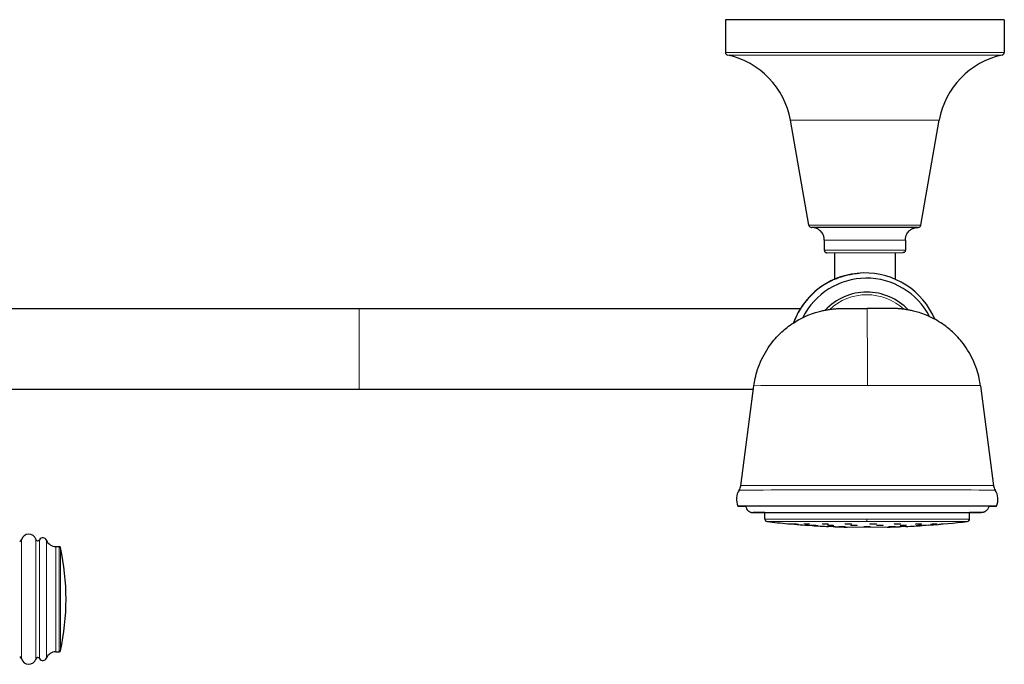
# Model space of a CAD drawing. Units: millimetres. Extents: x 624 to 2912, y 19 to 1979.
# Drawn here: x 1799 to 1993, y 389 to 517 of the extents above; entities that cross this region are included whole.
import ezdxf

# ---------------------------------------------------------------- set-up
doc = ezdxf.new("R2010")
doc.units = ezdxf.units.MM
doc.layers.get('0').update_dxf_attribs({"color": 106, "lineweight": 0})

# ---------------------------------------------------------------- blocks, each defined once
blk = doc.blocks.new('b', base_point=(0, 612.52))
at = {"color": 0, "linetype": 'Continuous', "lineweight": 30}
for p, q in [((1938.04, 516.51), (1938.04, 510.01)), ((1993.04, 516.51), (1993.04, 510.01)), ((1954.51, 475.92), (1950.86, 496.65)), ((1976.57, 475.92), (1980.23, 496.65)), ((1976.02, 475.51), (1976.08, 475.51)), ((1957.54, 473.01), (1957.54, 471.01)), ((1973.54, 473.01), (1973.54, 471.01)), ((1959.54, 470.51), (1959.54, 465.26)), ((1971.54, 470.51), (1971.54, 465.26)), ((1749.84, 459.47), (1865.76, 459.47)), ((1865.76, 459.47), (1952.82, 459.47)), ((1865.76, 443.47), (1750.57, 443.47)), ((1943.55, 443.47), (1865.76, 443.47)), ((1941.07, 424.51), (1943.65, 444.25)), ((1988.36, 444.25), (1990.94, 424.51)), ((1945.81, 417.93), (1945.81, 419.19)), ((1986.42, 419.19), (1986.21, 419.19)), ((1986.21, 417.93), (1986.21, 419.19)), ((1986.42, 419.19), (1986.34, 419.19)), ((1986.42, 419.19), (1986.51, 419.19)), ((1950.36, 417.01), (1951.65, 416.89)), ((1953.86, 416.72), (1955.15, 416.63)), ((1959.66, 416.41), (1958.36, 416.46)), ((1973.65, 416.46), (1972.36, 416.41)), ((1978.15, 416.72), (1976.86, 416.63)), ((1805.89, 412.48), (1806.56, 412.48)), ((1805.89, 391.72), (1806.56, 391.72))]:
    blk.add_line(p, q, dxfattribs=at)
at = {"color": 0, "linetype": 'Continuous', "lineweight": 0}
for p, q in [((1954.51, 475.92), (1976.57, 475.92)), ((1973.54, 473.01), (1957.54, 473.01)), ((1957.54, 471.01), (1973.54, 471.01)), ((1959.54, 470.51), (1958.04, 470.51)), ((1958.04, 470.51), (1973.04, 470.51)), ((1973.04, 470.51), (1971.54, 470.51)), ((1865.76, 459.47), (1865.76, 443.47)), ((1966.01, 459.49), (1971, 459.49)), ((1965.94, 417.44), (1965.94, 417.93)), ((1805.89, 391.73), (1805.89, 412.48))]:
    blk.add_line(p, q, dxfattribs=at)
at = {"color": 0, "linetype": 'Continuous', "lineweight": 30}
for centre, radius, start, end in [((1938.54, 510.01), 0.5, 180.001, 257.9597), ((1935.1, 493.87), 16, 10.001, 77.9598), ((1995.99, 493.87), 16, 102.0423, 170.001), ((1992.54, 510.01), 0.5, 282.0472, 359.9958), ((1955.01, 476.01), 0.5, 189.9957, 270.0205), ((1966.39, -46709.09), 47184.6, 89.988228, 90.01382), ((1976.08, 476.01), 0.5, 269.9815, 350.0064), ((1965.56, 451.51), 15, 22.9452, 159.9299), ((1965.53, 451.51), 15, 113.5288, 160.004), ((1965.86, 451.48), 14, 27.2675, 153.5418), ((1965.93, 451.48), 11.25, 90.0061, 136.837), ((1965.93, 451.48), 11.25, 43.3916, 90.0001), ((1943.44, 421.85), 3.24, 146.1401, 204.9797), ((1939.09, 424.77), 2, 326.1392, 352.5571), ((1992.92, 424.77), 2, 187.445, 213.8629), ((1988.57, 421.85), 3.24, 335.0224, 33.8619), ((1946.31, 417.93), 0.5, 180.0024, 263.2923), ((1985.71, 417.93), 0.5, 276.7072, 0.0022), ((1965.93, 586.21), 169.92, 263.3483, 264.7414), ((1966.63, 594.98), 178.72, 265.1928, 265.9012), ((1965.89, 584.81), 168.52, 266.3478, 267.4382), ((1965.91, 583.94), 167.66, 267.8607, 268.6741), ((1966.09, 583.94), 167.65, 271.328, 272.1419), ((1966.12, 584.84), 168.55, 272.5634, 273.6552), ((1966, 586.89), 170.6, 274.083, 276.6511), ((1800.54, 413.46), 1.5, 17.8556, 165.3951), ((1802.34, 414.04), 0.4, 197.8567, 329.5621), ((1803.34, 413.46), 0.75, 21.7728, 149.553), ((1798.6, 413.96), 0.5, 287.5614, 345.3989), ((1805.89, 414.48), 2, 201.7666, 269.9959), ((1806.56, 412.23), 0.25, 12.2392, 90.0046), ((1759.9, 402.1), 48, 0.0002, 12.2437), ((1759.9, 402.1), 48, 347.7624, 359.9986), ((1798.6, 390.24), 0.5, 14.6011, 72.4386), ((1805.89, 389.72), 2, 90.0041, 158.2334), ((1806.56, 391.97), 0.25, 269.9954, 347.7608), ((1800.54, 390.74), 1.5, 194.6049, 342.1444), ((1802.34, 390.16), 0.4, 30.4379, 162.1433), ((1803.34, 390.74), 0.75, 210.447, 338.2272)]:
    blk.add_arc(centre, radius, start, end, dxfattribs=at)
at = {"color": 0, "linetype": 'Continuous', "lineweight": 0}
for centre, radius, start, end in [((1967.74, -122624.53), 123134.55, 89.988228, 90.01382), ((1967.71, -120853.26), 121362.79, 89.988228, 90.01382), ((1966.72, -65258.24), 65754.9, 89.988228, 90.01382), ((1965.93, 451.48), 10.73, 90.001, 133.0535), ((1965.93, 451.48), 10.73, 47.1229, 90.001), ((1961.31, -49361.51), 49805.77, 89.994563, 90.020316), ((1972.53, -49113.33), 49557.59, 89.981705, 90.007509), ((1960.74, -56234.56), 56658.22, 89.994634, 90.02021), ((1960.8, -55501.93), 55926.45, 89.994632, 90.020213), ((1973.27, -55230.97), 55655.49, 89.98181, 90.007438), ((1973.36, -55951.15), 56374.81, 89.98181, 90.007438), ((1961.72, -44511.81), 44929.74, 89.994623, 90.020296), ((1971.84, -45002.98), 45420.91, 89.981874, 90.007441)]:
    blk.add_arc(centre, radius, start, end, dxfattribs=at)
at = {"color": 0, "linetype": 'Continuous', "lineweight": 30}
blk.add_ellipse((1965.54, 516.51), major_axis=(27.5, 0), ratio=0.000112, start_param=6.281682, end_param=9.423274, dxfattribs=at)
blk.add_rational_spline([(1955.01, 475.51), (1955.01, 475.51), (1955.06, 475.51)], [1, 0.979532926031, 0.961926287811], degree=2, dxfattribs=at)
for points, knots in [([(1957.54, 473.01), (1957.54, 473.16), (1957.51, 473.51), (1957.32, 474.12), (1956.92, 474.72), (1956.46, 475.08), (1956.17, 475.25), (1955.95, 475.35), (1955.76, 475.41), (1955.57, 475.46), (1955.45, 475.48), (1955.34, 475.49), (1955.24, 475.5), (1955.17, 475.51), (1955.13, 475.51), (1955.09, 475.51), (1955.07, 475.51), (1955.06, 475.51), (1955.06, 475.51), (1955.06, 475.51), (1955.06, 475.51)], [0, 0, 0, 0, 0.447884, 1.044267, 1.921467, 2.552784, 2.801223, 2.923972, 3.284761, 3.402151, 3.517939, 3.632052, 3.744533, 3.800432, 3.858173, 3.880643, 3.941791, 3.997836, 4.080391, 4.145128, 4.145128, 4.145128, 4.145128]), ([(1973.54, 473.01), (1973.54, 473.16), (1973.58, 473.51), (1973.76, 474.12), (1974.16, 474.72), (1974.62, 475.09), (1974.92, 475.25), (1975.14, 475.35), (1975.33, 475.41), (1975.52, 475.46), (1975.64, 475.48), (1975.75, 475.49), (1975.84, 475.5), (1975.92, 475.51), (1975.96, 475.51), (1976, 475.51), (1976.02, 475.51), (1976.03, 475.51), (1976.03, 475.51), (1976.03, 475.51), (1976.03, 475.51)], [0, 0, 0, 0, 0.447884, 1.044267, 1.921467, 2.552784, 2.801223, 2.923972, 3.284761, 3.402151, 3.517939, 3.632052, 3.744533, 3.800432, 3.858148, 3.880616, 3.941588, 3.997526, 4.079915, 4.145093, 4.145093, 4.145093, 4.145093]), ([(1957.54, 471.01), (1957.54, 470.94), (1957.57, 470.83), (1957.64, 470.71), (1957.71, 470.63), (1957.79, 470.58), (1957.87, 470.54), (1957.93, 470.52), (1957.96, 470.52), (1957.99, 470.51), (1958.01, 470.51), (1958.03, 470.51), (1958.04, 470.51), (1958.04, 470.51), (1958.04, 470.51), (1958.04, 470.51), (1958.04, 470.51)], [0, 0, 0, 0, 0.2211151, 0.3209561, 0.4222428, 0.5229272, 0.6210342, 0.6685861, 0.7149432, 0.7329937, 0.7594943, 0.7691925, 0.7845722, 0.8427949, 0.8733598, 0.9359143, 0.9359143, 0.9359143, 0.9359143]), ([(1973.54, 471.01), (1973.54, 470.94), (1973.52, 470.83), (1973.45, 470.71), (1973.38, 470.63), (1973.3, 470.58), (1973.22, 470.54), (1973.16, 470.52), (1973.12, 470.52), (1973.09, 470.51), (1973.08, 470.51), (1973.06, 470.51), (1973.05, 470.51), (1973.05, 470.51), (1973.05, 470.51), (1973.05, 470.51), (1973.04, 470.51)], [0, 0, 0, 0, 0.2211151, 0.3209561, 0.4222428, 0.5229272, 0.6210342, 0.6685861, 0.7149432, 0.7329888, 0.7594888, 0.7691926, 0.7845851, 0.8429734, 0.873595, 0.9362734, 0.9362734, 0.9362734, 0.9362734]), ([(1959.54, 465.26), (1959.54, 465.26), (1959.57, 465.27), (1959.75, 465.35), (1960.21, 465.53), (1960.88, 465.77), (1961.69, 466.01), (1962.69, 466.25), (1963.64, 466.4), (1964.26, 466.46), (1964.44, 466.47)], [0, 0, 0, 0, 0.0288759, 0.0866278, 0.1568873, 0.2186853, 0.2783738, 0.3409026, 0.4125099, 0.4415901, 0.4415901, 0.4415901, 0.4415901]), ([(1943.65, 444.25), (1943.72, 444.73), (1943.9, 445.81), (1944.56, 448.23), (1945.71, 450.69), (1947.23, 452.83), (1948.64, 454.44), (1950.16, 455.78), (1951.82, 456.91), (1953.1, 457.62), (1954.42, 458.22), (1955.64, 458.66), (1956.75, 458.97), (1957.62, 459.16), (1958.23, 459.27), (1958.73, 459.34), (1959.09, 459.38), (1959.46, 459.42), (1959.82, 459.45), (1960.18, 459.47), (1960.46, 459.48), (1960.65, 459.48), (1960.74, 459.49), (1960.81, 459.49), (1960.85, 459.49), (1960.89, 459.49), (1960.91, 459.49), (1960.93, 459.49), (1960.94, 459.49), (1960.96, 459.49), (1960.97, 459.49), (1960.99, 459.49), (1961.01, 459.49), (1961.04, 459.49), (1961.08, 459.49), (1961.14, 459.49), (1961.22, 459.49), (1961.34, 459.49), (1961.5, 459.49), (1961.69, 459.49), (1961.92, 459.49), (1962.28, 459.49), (1962.92, 459.49), (1963.86, 459.49), (1964.98, 459.49), (1965.71, 459.49), (1966.01, 459.49)], [0, 0, 0, 0, 1.435008, 3.284528, 7.533467, 9.523821, 11.131252, 13.95519, 15.563369, 17.159144, 18.343976, 19.902937, 21.053529, 21.810535, 22.55883, 22.929547, 23.297893, 23.663813, 24.027254, 24.388177, 24.746633, 24.86447, 24.982702, 25.012078, 25.071946, 25.105835, 25.140032, 25.166495, 25.189835, 25.213172, 25.300709, 25.386713, 25.557764, 25.730439, 25.988192, 26.249922, 26.55818, 26.871126, 27.34824, 27.699826, 28.084047, 28.665016, 29.429657, 30.732901, 32.002694, 32.917689, 32.917689, 32.917689, 32.917689]), ([(1988.36, 444.25), (1988.3, 444.73), (1988.11, 445.81), (1987.45, 448.24), (1986.3, 450.69), (1984.78, 452.83), (1983.37, 454.44), (1981.86, 455.78), (1980.19, 456.91), (1978.91, 457.62), (1977.59, 458.22), (1976.37, 458.66), (1975.26, 458.97), (1974.39, 459.16), (1973.78, 459.27), (1973.29, 459.34), (1972.92, 459.38), (1972.56, 459.42), (1972.19, 459.45), (1971.83, 459.47), (1971.55, 459.48), (1971.36, 459.48), (1971.27, 459.49), (1971.2, 459.49), (1971.16, 459.49), (1971.12, 459.49), (1971.1, 459.49), (1971.08, 459.49), (1971.07, 459.49), (1971.05, 459.49), (1971.04, 459.49), (1971.02, 459.49), (1971, 459.49), (1970.97, 459.49), (1970.93, 459.49), (1970.87, 459.49), (1970.79, 459.49), (1970.67, 459.49), (1970.51, 459.49), (1970.32, 459.49), (1970.08, 459.49), (1969.73, 459.49), (1969.09, 459.49), (1968.14, 459.49), (1967.03, 459.49), (1966.31, 459.49), (1966.01, 459.49)], [0, 0, 0, 0, 1.435008, 3.284528, 7.533467, 9.523821, 11.131252, 13.95519, 15.563369, 17.159144, 18.343976, 19.902937, 21.053529, 21.810535, 22.55883, 22.929547, 23.297893, 23.663813, 24.027254, 24.388177, 24.746634, 24.86473, 24.98323, 25.012549, 25.072313, 25.10617, 25.140344, 25.166824, 25.190199, 25.21357, 25.301279, 25.387465, 25.558888, 25.731935, 25.990241, 26.252517, 26.561455, 26.875064, 27.35313, 27.704995, 28.08912, 28.669831, 29.434192, 30.737011, 32.006394, 32.902652, 32.902652, 32.902652, 32.902652]), ([(1966.04, 420.49), (1963.37, 420.49), (1958.03, 420.49), (1950.8, 420.49), (1945.06, 420.49), (1941.36, 420.49), (1940.08, 420.49), (1940.97, 420.49), (1941.92, 420.49), (1942.02, 420.49)], [0, 0, 0, 0, 0.1, 0.2, 0.3, 0.4, 0.5, 0.6, 0.6107226, 0.6107226, 0.6107226, 0.6107226]), ([(1942.02, 420.49), (1942.03, 420.39), (1942.1, 420.12), (1942.28, 419.79), (1942.5, 419.57), (1942.67, 419.44), (1942.82, 419.35), (1942.98, 419.28), (1943.09, 419.24), (1943.17, 419.22), (1943.24, 419.21), (1943.31, 419.2), (1943.36, 419.19), (1943.41, 419.19), (1943.44, 419.19), (1943.47, 419.19), (1943.49, 419.19), (1943.5, 419.19), (1943.5, 419.19), (1943.51, 419.19), (1943.52, 419.19), (1943.54, 419.19), (1943.57, 419.19), (1943.61, 419.19), (1943.65, 419.19), (1943.71, 419.19), (1943.77, 419.19), (1943.83, 419.19), (1943.9, 419.19), (1943.91, 419.19)], [0, 0, 0, 0, 0.302671, 0.830743, 1.094468, 1.226361, 1.490334, 1.622479, 1.754734, 1.820894, 1.887013, 1.953182, 2.019698, 2.05512, 2.093874, 2.129239, 2.214991, 2.38371, 2.496866, 2.735172, 2.973445, 3.392457, 3.811461, 4.230465, 4.649471, 5.068478, 5.487485, 5.90649, 6.325491, 6.325491, 6.325491, 6.325491]), ([(1989.99, 420.49), (1990.08, 420.49), (1991.03, 420.49), (1991.93, 420.49), (1990.67, 420.49), (1987, 420.49), (1981.28, 420.49), (1974.05, 420.49), (1968.71, 420.49), (1966.04, 420.49)], [0.3902672, 0.3902672, 0.3902672, 0.3902672, 0.4, 0.5, 0.6, 0.7, 0.8, 0.9, 1, 1, 1, 1]), ([(1989.99, 420.49), (1989.97, 420.3), (1989.85, 419.95), (1989.56, 419.59), (1989.31, 419.41), (1989.15, 419.33), (1989.03, 419.28), (1988.88, 419.23), (1988.74, 419.2), (1988.63, 419.19), (1988.57, 419.19), (1988.54, 419.19), (1988.53, 419.19), (1988.52, 419.19), (1988.52, 419.19), (1988.51, 419.19), (1988.5, 419.19), (1988.49, 419.19), (1988.47, 419.19), (1988.44, 419.19), (1988.43, 419.19)], [0, 0, 0, 0, 0.566882, 1.094478, 1.358327, 1.490354, 1.622503, 1.754762, 1.953213, 2.055128, 2.093815, 2.12901, 2.214088, 2.269049, 2.381254, 2.493349, 2.728981, 2.964688, 3.460521, 3.956806, 3.956806, 3.956806, 3.956806]), ([(1945.81, 419.19), (1945.46, 419.19), (1944.82, 419.19), (1943.86, 419.19), (1943.32, 419.19), (1943.76, 419.19), (1944.71, 419.19), (1945.36, 419.19), (1945.59, 419.19)], [0.7166299, 0.7166299, 0.7166299, 0.7166299, 0.7498509, 0.7856331, 0.8570928, 0.9285445, 0.9761815, 1, 1, 1, 1]), ([(1945.59, 419.19), (1945.83, 419.19), (1946.59, 419.19), (1948.46, 419.19), (1951.6, 419.19), (1955.16, 419.19), (1958.25, 419.19), (1961.48, 419.19), (1965.69, 419.19), (1970.75, 419.19), (1975.57, 419.19), (1979.91, 419.19), (1983.55, 419.19), (1985.86, 419.19), (1987.19, 419.19), (1988.16, 419.19), (1988.7, 419.19), (1988.25, 419.19), (1987.31, 419.19), (1986.66, 419.19), (1986.42, 419.19)], [0, 0, 0, 0, 0.023819, 0.071456, 0.142907, 0.214367, 0.250149, 0.285931, 0.357391, 0.428844, 0.500299, 0.571743, 0.643222, 0.714724, 0.750448, 0.786081, 0.857147, 0.928598, 0.976199, 1, 1, 1, 1])]:
    blk.add_open_spline(points, degree=3, knots=knots, dxfattribs=at)
at = {"color": 0, "linetype": 'Continuous', "lineweight": 0}
for points, weights in [([(1966.04, 444.26), (1966.04, 459.49), (1966.01, 459.49)], [1, 0.751507999942, 1]), ([(1965.94, 417.44), (1946.18, 417.44), (1946.25, 417.43)], [1, 0.707106781187, 1])]:
    blk.add_rational_spline(points, weights, degree=2, dxfattribs=at)
for points, knots in [([(1951.01, 416.95), (1950.99, 416.95), (1950.92, 416.96), (1950.79, 416.97), (1950.59, 416.99), (1950.41, 417), (1950.33, 417.01), (1950.41, 417), (1950.59, 416.99), (1950.78, 416.97), (1950.92, 416.96), (1950.98, 416.95), (1951, 416.95)], [0, 0, 0, 0, 0.031815, 0.095444, 0.201791, 0.345605, 0.500321, 0.654453, 0.798181, 0.90456, 0.968187, 1, 1, 1, 1]), ([(1951, 416.95), (1951.03, 416.95), (1951.09, 416.94), (1951.23, 416.93), (1951.42, 416.91), (1951.61, 416.9), (1951.68, 416.89), (1951.61, 416.9), (1951.43, 416.91), (1951.23, 416.93), (1951.1, 416.94), (1951.03, 416.95), (1951.01, 416.95)], [0, 0, 0, 0, 0.032834, 0.098502, 0.206024, 0.349212, 0.49978, 0.650762, 0.793888, 0.901513, 0.967171, 1, 1, 1, 1]), ([(1951.59, 416.95), (1951.57, 416.95), (1951.51, 416.96), (1951.39, 416.97), (1951.24, 416.99), (1951.13, 417), (1951.16, 417.01), (1951.31, 417), (1951.48, 416.99), (1951.64, 416.98), (1951.79, 416.97), (1951.93, 416.96), (1951.99, 416.95), (1952.01, 416.95)], [0, 0, 0, 0, 0.031581, 0.094743, 0.200214, 0.342429, 0.499609, 0.656644, 0.736567, 0.79974, 0.905258, 0.968419, 1, 1, 1, 1]), ([(1952.01, 416.95), (1952.03, 416.95), (1952.09, 416.94), (1952.21, 416.93), (1952.33, 416.92), (1952.41, 416.91), (1952.47, 416.9), (1952.44, 416.89), (1952.27, 416.9), (1952.03, 416.91), (1951.82, 416.93), (1951.68, 416.94), (1951.61, 416.95), (1951.59, 416.95)], [0, 0, 0, 0, 0.032593, 0.09778, 0.204432, 0.267532, 0.346988, 0.500499, 0.653972, 0.795496, 0.902236, 0.967412, 1, 1, 1, 1]), ([(1953.74, 416.95), (1953.72, 416.95), (1953.67, 416.96), (1953.58, 416.97), (1953.49, 416.99), (1953.47, 417), (1953.6, 417.01), (1953.82, 417), (1954.02, 416.99), (1954.19, 416.98), (1954.34, 416.97), (1954.46, 416.96), (1954.52, 416.95), (1954.53, 416.95)], [0, 0, 0, 0, 0.031494, 0.094483, 0.199691, 0.341266, 0.499872, 0.657912, 0.737332, 0.800277, 0.90552, 0.968507, 1, 1, 1, 1]), ([(1954.53, 416.95), (1954.55, 416.95), (1954.6, 416.94), (1954.69, 416.93), (1954.76, 416.92), (1954.79, 416.91), (1954.78, 416.9), (1954.67, 416.89), (1954.42, 416.9), (1954.15, 416.91), (1953.94, 416.93), (1953.81, 416.94), (1953.76, 416.95), (1953.74, 416.95)], [0, 0, 0, 0, 0.032504, 0.097512, 0.203876, 0.266742, 0.345708, 0.500248, 0.655154, 0.796041, 0.902503, 0.967501, 1, 1, 1, 1]), ([(1954.51, 416.68), (1954.49, 416.68), (1954.42, 416.68), (1954.32, 416.69), (1954.23, 416.7), (1954.16, 416.7), (1954.1, 416.7), (1954.03, 416.71), (1953.97, 416.71), (1953.91, 416.72), (1953.87, 416.72), (1953.85, 416.72), (1953.87, 416.72), (1953.91, 416.72), (1953.97, 416.71), (1954.02, 416.71), (1954.1, 416.7), (1954.16, 416.7), (1954.23, 416.7), (1954.32, 416.69), (1954.42, 416.68), (1954.48, 416.68), (1954.5, 416.68)], [0, 0, 0, 0, 0.032194, 0.096582, 0.148511, 0.175985, 0.205693, 0.270105, 0.310371, 0.352177, 0.413658, 0.500251, 0.586737, 0.647948, 0.689562, 0.729807, 0.794281, 0.82401, 0.85149, 0.903419, 0.967806, 1, 1, 1, 1]), ([(1954.5, 416.68), (1954.53, 416.67), (1954.6, 416.67), (1954.7, 416.66), (1954.79, 416.66), (1954.86, 416.65), (1954.92, 416.65), (1954.99, 416.64), (1955.05, 416.64), (1955.1, 416.64), (1955.14, 416.63), (1955.16, 416.63), (1955.14, 416.63), (1955.1, 416.64), (1955.05, 416.64), (1955, 416.64), (1954.93, 416.65), (1954.86, 416.65), (1954.8, 416.66), (1954.7, 416.66), (1954.6, 416.67), (1954.53, 416.67), (1954.51, 416.68)], [0, 0, 0, 0, 0.033557, 0.100671, 0.153739, 0.181546, 0.211339, 0.275885, 0.3157, 0.357112, 0.416895, 0.499811, 0.582741, 0.642763, 0.684378, 0.724129, 0.788566, 0.818396, 0.846257, 0.899342, 0.966447, 1, 1, 1, 1]), ([(1955.35, 416.68), (1955.33, 416.68), (1955.27, 416.68), (1955.16, 416.69), (1955.03, 416.71), (1954.97, 416.71), (1954.98, 416.72), (1955.03, 416.72), (1955.09, 416.72), (1955.14, 416.72), (1955.19, 416.72), (1955.24, 416.72), (1955.31, 416.71), (1955.39, 416.71), (1955.53, 416.7), (1955.69, 416.69), (1955.83, 416.68), (1955.89, 416.68), (1955.91, 416.68)], [0, 0, 0, 0, 0.031895, 0.095684, 0.202638, 0.348793, 0.406385, 0.497887, 0.552189, 0.593444, 0.622802, 0.650706, 0.694688, 0.73279, 0.797239, 0.904323, 0.968108, 1, 1, 1, 1]), ([(1955.91, 416.68), (1955.93, 416.68), (1955.99, 416.67), (1956.1, 416.66), (1956.2, 416.65), (1956.25, 416.64), (1956.27, 416.64), (1956.27, 416.64), (1956.28, 416.64), (1956.28, 416.64), (1956.27, 416.63), (1956.25, 416.63), (1956.21, 416.63), (1956.14, 416.63), (1956.07, 416.64), (1956.02, 416.64), (1955.96, 416.64), (1955.87, 416.64), (1955.74, 416.65), (1955.57, 416.66), (1955.43, 416.67), (1955.37, 416.68), (1955.35, 416.68)], [0, 0, 0, 0, 0.033197, 0.099591, 0.207957, 0.272534, 0.309479, 0.332092, 0.354971, 0.377465, 0.410088, 0.452858, 0.500249, 0.589911, 0.622496, 0.645158, 0.690702, 0.727546, 0.791978, 0.900424, 0.966808, 1, 1, 1, 1]), ([(1957.21, 416.95), (1957.2, 416.95), (1957.17, 416.96), (1957.12, 416.97), (1957.09, 416.99), (1957.16, 417), (1957.38, 417.01), (1957.65, 417), (1957.85, 416.99), (1958.01, 416.98), (1958.15, 416.97), (1958.25, 416.96), (1958.29, 416.95), (1958.3, 416.95)], [0, 0, 0, 0, 0.031507, 0.09452, 0.199776, 0.341466, 0.500085, 0.657785, 0.737236, 0.800205, 0.905485, 0.968495, 1, 1, 1, 1]), ([(1958.3, 416.95), (1958.31, 416.95), (1958.34, 416.94), (1958.39, 416.93), (1958.41, 416.92), (1958.39, 416.91), (1958.31, 416.9), (1958.13, 416.89), (1957.83, 416.9), (1957.55, 416.91), (1957.36, 416.93), (1957.26, 416.94), (1957.22, 416.95), (1957.21, 416.95)], [0, 0, 0, 0, 0.032516, 0.097548, 0.203952, 0.266842, 0.345839, 0.500039, 0.654953, 0.795955, 0.902466, 0.967489, 1, 1, 1, 1]), ([(1958.3, 416.68), (1958.28, 416.68), (1958.25, 416.68), (1958.18, 416.69), (1958.14, 416.71), (1958.18, 416.72), (1958.28, 416.72), (1958.37, 416.72), (1958.48, 416.72), (1958.56, 416.72), (1958.62, 416.72), (1958.69, 416.72), (1958.76, 416.71), (1958.86, 416.71), (1959, 416.7), (1959.15, 416.69), (1959.25, 416.68), (1959.3, 416.68), (1959.31, 416.68)], [0, 0, 0, 0, 0.031824, 0.095471, 0.202353, 0.348305, 0.405506, 0.498341, 0.55343, 0.594746, 0.623811, 0.651703, 0.695459, 0.733455, 0.797707, 0.904526, 0.968175, 1, 1, 1, 1]), ([(1959.31, 416.68), (1959.33, 416.68), (1959.36, 416.67), (1959.43, 416.66), (1959.46, 416.65), (1959.45, 416.65), (1959.45, 416.64), (1959.44, 416.64), (1959.43, 416.64), (1959.4, 416.64), (1959.37, 416.64), (1959.32, 416.63), (1959.24, 416.63), (1959.13, 416.63), (1959.06, 416.63), (1959, 416.64), (1958.93, 416.64), (1958.87, 416.64), (1958.82, 416.64), (1958.77, 416.64), (1958.71, 416.65), (1958.6, 416.65), (1958.47, 416.66), (1958.36, 416.67), (1958.31, 416.68), (1958.3, 416.68)], [0, 0, 0, 0, 0.033117, 0.099351, 0.207667, 0.238221, 0.27204, 0.290188, 0.30824, 0.354451, 0.376421, 0.408645, 0.499585, 0.547694, 0.590837, 0.623245, 0.645419, 0.691811, 0.709847, 0.727954, 0.761697, 0.792237, 0.900662, 0.966887, 1, 1, 1, 1]), ([(1959.01, 416.43), (1958.99, 416.43), (1958.92, 416.44), (1958.81, 416.44), (1958.69, 416.44), (1958.61, 416.45), (1958.54, 416.45), (1958.49, 416.45), (1958.44, 416.46), (1958.38, 416.46), (1958.34, 416.46), (1958.38, 416.46), (1958.44, 416.46), (1958.49, 416.45), (1958.54, 416.45), (1958.6, 416.45), (1958.69, 416.45), (1958.8, 416.44), (1958.91, 416.44), (1958.98, 416.43), (1959, 416.43)], [0, 0, 0, 0, 0.034207, 0.10262, 0.15821, 0.21888, 0.253742, 0.290339, 0.328691, 0.377798, 0.500005, 0.622219, 0.671329, 0.709682, 0.746276, 0.781135, 0.841798, 0.897372, 0.965791, 1, 1, 1, 1]), ([(1959, 416.43), (1959.02, 416.43), (1959.05, 416.43), (1959.13, 416.43), (1959.23, 416.42), (1959.34, 416.42), (1959.44, 416.41), (1959.55, 416.41), (1959.63, 416.41), (1959.66, 416.41), (1959.66, 416.41), (1959.66, 416.41)], [0, 0, 0, 0, 0.0182421, 0.0547263, 0.1100289, 0.1674817, 0.2307813, 0.2987112, 0.3874693, 0.4998532, 0.5140112, 0.5140112, 0.5140112, 0.5140112]), ([(1960.58, 416.43), (1960.57, 416.43), (1960.52, 416.44), (1960.44, 416.44), (1960.37, 416.45), (1960.41, 416.46), (1960.57, 416.46), (1960.81, 416.46), (1961.09, 416.45), (1961.31, 416.44), (1961.43, 416.44), (1961.48, 416.43), (1961.5, 416.43)], [0, 0, 0, 0, 0.033452, 0.100357, 0.213956, 0.368385, 0.500006, 0.631639, 0.786061, 0.899635, 0.966545, 1, 1, 1, 1]), ([(1961.5, 416.43), (1961.52, 416.43), (1961.56, 416.43), (1961.62, 416.42), (1961.66, 416.42), (1961.68, 416.42), (1961.69, 416.42), (1961.69, 416.41), (1961.68, 416.41), (1961.67, 416.41), (1961.62, 416.41), (1961.51, 416.41), (1961.34, 416.41), (1961.21, 416.41), (1961.13, 416.41), (1961.06, 416.41), (1960.99, 416.42), (1960.93, 416.42), (1960.85, 416.42), (1960.75, 416.42), (1960.65, 416.43), (1960.6, 416.43), (1960.58, 416.43)], [0, 0, 0, 0, 0.035627, 0.106882, 0.163126, 0.192701, 0.222754, 0.257053, 0.293417, 0.329391, 0.377031, 0.49985, 0.62287, 0.670669, 0.706713, 0.743021, 0.777237, 0.807255, 0.836851, 0.893122, 0.964374, 1, 1, 1, 1]), ([(1961.64, 416.95), (1961.63, 416.95), (1961.62, 416.96), (1961.61, 416.97), (1961.66, 416.99), (1961.82, 417), (1962.1, 417.01), (1962.38, 417), (1962.57, 416.99), (1962.71, 416.98), (1962.81, 416.97), (1962.87, 416.96), (1962.89, 416.95), (1962.9, 416.95)], [0, 0, 0, 0, 0.031621, 0.094864, 0.200502, 0.343095, 0.500304, 0.656237, 0.736247, 0.799495, 0.905142, 0.968381, 1, 1, 1, 1]), ([(1962.9, 416.95), (1962.9, 416.95), (1962.92, 416.94), (1962.92, 416.93), (1962.89, 416.92), (1962.81, 416.91), (1962.68, 416.9), (1962.44, 416.89), (1962.12, 416.9), (1961.87, 416.91), (1961.72, 416.93), (1961.66, 416.94), (1961.64, 416.95), (1961.64, 416.95)], [0, 0, 0, 0, 0.032634, 0.097902, 0.204688, 0.267867, 0.347409, 0.499819, 0.653306, 0.795206, 0.902112, 0.967371, 1, 1, 1, 1]), ([(1962.77, 416.68), (1962.77, 416.68), (1962.76, 416.68), (1962.75, 416.69), (1962.79, 416.7), (1962.86, 416.71), (1962.93, 416.71), (1962.98, 416.72), (1963.03, 416.72), (1963.12, 416.72), (1963.26, 416.72), (1963.41, 416.72), (1963.51, 416.72), (1963.57, 416.72), (1963.65, 416.71), (1963.74, 416.71), (1963.85, 416.7), (1963.96, 416.69), (1964.02, 416.68), (1964.04, 416.68), (1964.04, 416.68)], [0, 0, 0, 0, 0.032005, 0.096014, 0.20335, 0.268311, 0.305745, 0.352201, 0.375629, 0.409184, 0.500943, 0.591993, 0.625107, 0.648307, 0.694407, 0.731755, 0.796687, 0.903996, 0.967999, 1, 1, 1, 1]), ([(1964.04, 416.68), (1964.05, 416.68), (1964.06, 416.67), (1964.06, 416.66), (1964.02, 416.65), (1963.94, 416.65), (1963.88, 416.64), (1963.83, 416.64), (1963.77, 416.64), (1963.69, 416.63), (1963.56, 416.63), (1963.41, 416.63), (1963.32, 416.64), (1963.25, 416.64), (1963.18, 416.64), (1963.09, 416.65), (1962.97, 416.65), (1962.86, 416.66), (1962.8, 416.67), (1962.78, 416.68), (1962.77, 416.68)], [0, 0, 0, 0, 0.033356, 0.100067, 0.208988, 0.273851, 0.311052, 0.356457, 0.379503, 0.411815, 0.499158, 0.587071, 0.619783, 0.643083, 0.688833, 0.72604, 0.790881, 0.899944, 0.966648, 1, 1, 1, 1]), ([(1965.33, 416.43), (1965.33, 416.43), (1965.33, 416.43), (1965.34, 416.44), (1965.36, 416.44), (1965.41, 416.45), (1965.48, 416.45), (1965.59, 416.45), (1965.73, 416.46), (1965.87, 416.46), (1965.95, 416.46), (1965.98, 416.46)], [0, 0, 0, 0, 0.033729, 0.101188, 0.205885, 0.317071, 0.439054, 0.579662, 0.75634, 0.91878, 1, 1, 1, 1]), ([(1965.98, 416.41), (1965.96, 416.41), (1965.88, 416.41), (1965.75, 416.41), (1965.61, 416.41), (1965.5, 416.41), (1965.42, 416.42), (1965.37, 416.42), (1965.34, 416.43), (1965.33, 416.43), (1965.33, 416.43), (1965.33, 416.43)], [0, 0, 0, 0, 0.075691, 0.227072, 0.399705, 0.540331, 0.664477, 0.779756, 0.890525, 0.963508, 1, 1, 1, 1]), ([(1965.98, 416.46), (1966.03, 416.46), (1966.17, 416.46), (1966.4, 416.45), (1966.57, 416.45), (1966.64, 416.44), (1966.63, 416.43), (1966.54, 416.42), (1966.37, 416.41), (1966.16, 416.41), (1966.03, 416.41), (1965.98, 416.41)], [0, 0, 0, 0, 0.072082, 0.216247, 0.351295, 0.463243, 0.568798, 0.678312, 0.807263, 0.935754, 1, 1, 1, 1]), ([(1967.83, 416.95), (1967.83, 416.95), (1967.82, 416.94), (1967.78, 416.93), (1967.7, 416.92), (1967.57, 416.91), (1967.4, 416.9), (1967.13, 416.89), (1966.83, 416.9), (1966.63, 416.91), (1966.55, 416.93), (1966.53, 416.94), (1966.54, 416.95), (1966.54, 416.95)], [0, 0, 0, 0, 0.032746, 0.098237, 0.205451, 0.268958, 0.349053, 0.500747, 0.652014, 0.794489, 0.90178, 0.96726, 1, 1, 1, 1]), ([(1966.54, 416.95), (1966.54, 416.95), (1966.55, 416.96), (1966.58, 416.97), (1966.7, 416.99), (1966.92, 417), (1967.24, 417.01), (1967.5, 417), (1967.66, 416.99), (1967.76, 416.98), (1967.82, 416.97), (1967.84, 416.96), (1967.83, 416.95), (1967.83, 416.95)], [0, 0, 0, 0, 0.031728, 0.095184, 0.201196, 0.344356, 0.499346, 0.654601, 0.73517, 0.798741, 0.904816, 0.968272, 1, 1, 1, 1]), ([(1969.16, 416.68), (1969.15, 416.68), (1969.13, 416.67), (1969.07, 416.66), (1968.97, 416.65), (1968.82, 416.64), (1968.64, 416.64), (1968.37, 416.63), (1968.1, 416.64), (1967.93, 416.65), (1967.87, 416.66), (1967.87, 416.67), (1967.88, 416.68), (1967.89, 416.68)], [0, 0, 0, 0, 0.033471, 0.100412, 0.209873, 0.274857, 0.356715, 0.50233, 0.645036, 0.789933, 0.899618, 0.966539, 1, 1, 1, 1]), ([(1967.89, 416.68), (1967.89, 416.68), (1967.91, 416.68), (1967.97, 416.69), (1968.07, 416.7), (1968.19, 416.71), (1968.28, 416.71), (1968.35, 416.72), (1968.42, 416.72), (1968.52, 416.72), (1968.64, 416.72), (1968.76, 416.72), (1968.83, 416.72), (1968.89, 416.72), (1968.95, 416.72), (1969, 416.71), (1969.06, 416.71), (1969.14, 416.7), (1969.18, 416.69), (1969.17, 416.68), (1969.16, 416.68), (1969.16, 416.68)], [0, 0, 0, 0, 0.031996, 0.095989, 0.203255, 0.268115, 0.305473, 0.351734, 0.3751, 0.408356, 0.499499, 0.547757, 0.591314, 0.624712, 0.647968, 0.694243, 0.731653, 0.796664, 0.904005, 0.968002, 1, 1, 1, 1]), ([(1971.4, 416.43), (1971.38, 416.43), (1971.33, 416.43), (1971.23, 416.42), (1971.13, 416.42), (1971.06, 416.42), (1970.99, 416.42), (1970.93, 416.41), (1970.85, 416.41), (1970.77, 416.41), (1970.64, 416.41), (1970.47, 416.41), (1970.36, 416.41), (1970.31, 416.41), (1970.3, 416.41), (1970.29, 416.41), (1970.29, 416.42), (1970.3, 416.42), (1970.32, 416.42), (1970.35, 416.42), (1970.41, 416.43), (1970.46, 416.43), (1970.48, 416.43)], [0, 0, 0, 0, 0.035627, 0.106882, 0.163126, 0.192701, 0.222754, 0.257053, 0.293417, 0.329391, 0.377031, 0.49985, 0.62287, 0.670669, 0.706713, 0.743021, 0.777237, 0.807255, 0.836851, 0.893122, 0.964374, 1, 1, 1, 1]), ([(1970.48, 416.43), (1970.49, 416.43), (1970.54, 416.44), (1970.67, 416.44), (1970.89, 416.45), (1971.17, 416.46), (1971.41, 416.46), (1971.57, 416.46), (1971.61, 416.45), (1971.54, 416.44), (1971.46, 416.44), (1971.42, 416.43), (1971.4, 416.43)], [0, 0, 0, 0, 0.033452, 0.100357, 0.213956, 0.368385, 0.500006, 0.631639, 0.786061, 0.899635, 0.966545, 1, 1, 1, 1]), ([(1972.57, 416.95), (1972.56, 416.95), (1972.53, 416.94), (1972.45, 416.93), (1972.33, 416.92), (1972.17, 416.91), (1971.98, 416.9), (1971.71, 416.89), (1971.45, 416.9), (1971.33, 416.91), (1971.32, 416.93), (1971.35, 416.94), (1971.37, 416.95), (1971.38, 416.95)], [0, 0, 0, 0, 0.032561, 0.097682, 0.204254, 0.267275, 0.346506, 0.500421, 0.654391, 0.795709, 0.902332, 0.967444, 1, 1, 1, 1]), ([(1971.38, 416.95), (1971.39, 416.95), (1971.42, 416.96), (1971.49, 416.97), (1971.66, 416.99), (1971.93, 417), (1972.24, 417.01), (1972.47, 417), (1972.57, 416.99), (1972.62, 416.98), (1972.63, 416.97), (1972.6, 416.96), (1972.58, 416.95), (1972.57, 416.95)], [0, 0, 0, 0, 0.031549, 0.094648, 0.200002, 0.342009, 0.49968, 0.657092, 0.736871, 0.799956, 0.905354, 0.968451, 1, 1, 1, 1]), ([(1973.01, 416.43), (1973, 416.43), (1972.96, 416.43), (1972.88, 416.43), (1972.79, 416.42), (1972.68, 416.42), (1972.58, 416.41), (1972.47, 416.41), (1972.38, 416.41), (1972.34, 416.4), (1972.38, 416.41), (1972.46, 416.41), (1972.57, 416.41), (1972.67, 416.42), (1972.78, 416.42), (1972.88, 416.43), (1972.95, 416.43), (1972.99, 416.43), (1973, 416.43)], [0, 0, 0, 0, 0.018242, 0.054726, 0.110029, 0.167482, 0.230781, 0.298711, 0.387469, 0.499853, 0.61247, 0.701376, 0.769218, 0.832505, 0.889974, 0.945266, 0.981755, 1, 1, 1, 1]), ([(1973.65, 416.68), (1973.64, 416.68), (1973.59, 416.67), (1973.48, 416.66), (1973.35, 416.65), (1973.24, 416.65), (1973.18, 416.64), (1973.14, 416.64), (1973.08, 416.64), (1973.02, 416.64), (1972.95, 416.64), (1972.86, 416.63), (1972.76, 416.63), (1972.67, 416.63), (1972.61, 416.64), (1972.58, 416.64), (1972.55, 416.64), (1972.52, 416.64), (1972.51, 416.64), (1972.5, 416.64), (1972.49, 416.65), (1972.49, 416.65), (1972.52, 416.66), (1972.58, 416.67), (1972.62, 416.68), (1972.63, 416.68)], [0, 0, 0, 0, 0.033117, 0.099352, 0.207675, 0.238233, 0.272062, 0.290215, 0.30827, 0.354516, 0.376492, 0.408767, 0.499819, 0.547891, 0.590958, 0.623315, 0.645483, 0.691839, 0.709873, 0.727975, 0.761708, 0.792244, 0.900662, 0.966887, 1, 1, 1, 1]), ([(1972.63, 416.68), (1972.65, 416.68), (1972.69, 416.68), (1972.79, 416.69), (1972.99, 416.71), (1973.28, 416.72), (1973.56, 416.72), (1973.76, 416.72), (1973.81, 416.71), (1973.77, 416.69), (1973.7, 416.68), (1973.67, 416.68), (1973.65, 416.68)], [0, 0, 0, 0, 0.031935, 0.095806, 0.203052, 0.349413, 0.498796, 0.651488, 0.796953, 0.90419, 0.968063, 1, 1, 1, 1]), ([(1973, 416.43), (1973.03, 416.43), (1973.1, 416.44), (1973.2, 416.44), (1973.32, 416.45), (1973.41, 416.45), (1973.47, 416.45), (1973.52, 416.45), (1973.57, 416.46), (1973.63, 416.46), (1973.66, 416.46), (1973.65, 416.46), (1973.65, 416.46)], [0, 0, 0, 0, 0.0342067, 0.1026201, 0.1582098, 0.2188799, 0.253742, 0.2903394, 0.3286906, 0.3777975, 0.5000052, 0.5341391, 0.5341391, 0.5341391, 0.5341391]), ([(1976.6, 416.95), (1976.58, 416.95), (1976.54, 416.94), (1976.42, 416.93), (1976.27, 416.92), (1976.1, 416.91), (1975.9, 416.9), (1975.66, 416.89), (1975.49, 416.9), (1975.45, 416.91), (1975.51, 416.93), (1975.58, 416.94), (1975.62, 416.95), (1975.64, 416.95)], [0, 0, 0, 0, 0.032498, 0.097493, 0.203834, 0.266682, 0.345617, 0.500195, 0.655228, 0.79608, 0.902522, 0.967507, 1, 1, 1, 1]), ([(1975.64, 416.95), (1975.65, 416.95), (1975.7, 416.96), (1975.81, 416.97), (1976.01, 416.99), (1976.29, 417), (1976.57, 417.01), (1976.73, 417), (1976.77, 416.99), (1976.77, 416.98), (1976.72, 416.97), (1976.65, 416.96), (1976.61, 416.95), (1976.6, 416.95)], [0, 0, 0, 0, 0.031489, 0.094466, 0.199653, 0.341194, 0.499927, 0.658003, 0.737391, 0.800318, 0.905538, 0.968513, 1, 1, 1, 1]), ([(1976.63, 416.68), (1976.61, 416.68), (1976.55, 416.67), (1976.41, 416.66), (1976.25, 416.65), (1976.11, 416.64), (1976.03, 416.64), (1975.99, 416.64), (1975.95, 416.64), (1975.91, 416.64), (1975.86, 416.63), (1975.81, 416.63), (1975.75, 416.63), (1975.71, 416.63), (1975.7, 416.64), (1975.7, 416.64), (1975.7, 416.64), (1975.72, 416.64), (1975.77, 416.65), (1975.87, 416.66), (1975.98, 416.67), (1976.04, 416.68), (1976.06, 416.68)], [0, 0, 0, 0, 0.033196, 0.099589, 0.207933, 0.272465, 0.309375, 0.331931, 0.354768, 0.377236, 0.409696, 0.452241, 0.499524, 0.589525, 0.622273, 0.644961, 0.690605, 0.727483, 0.791958, 0.900423, 0.966808, 1, 1, 1, 1]), ([(1976.06, 416.68), (1976.08, 416.68), (1976.14, 416.68), (1976.28, 416.69), (1976.42, 416.7), (1976.53, 416.71), (1976.58, 416.71), (1976.63, 416.71), (1976.68, 416.71), (1976.73, 416.72), (1976.78, 416.72), (1976.86, 416.72), (1976.94, 416.72), (1976.99, 416.72), (1977, 416.72), (1976.99, 416.72), (1977, 416.71), (1976.98, 416.71), (1976.97, 416.71), (1976.95, 416.71), (1976.9, 416.7), (1976.82, 416.69), (1976.71, 416.68), (1976.65, 416.68), (1976.63, 416.68)], [0, 0, 0, 0, 0.031847, 0.095541, 0.20257, 0.233147, 0.267149, 0.285451, 0.303657, 0.350855, 0.373432, 0.406667, 0.500661, 0.594164, 0.627076, 0.649463, 0.696383, 0.714565, 0.732849, 0.766847, 0.797444, 0.904465, 0.968155, 1, 1, 1, 1]), ([(1977.51, 416.68), (1977.49, 416.68), (1977.42, 416.67), (1977.31, 416.66), (1977.22, 416.66), (1977.16, 416.65), (1977.09, 416.65), (1977.02, 416.64), (1976.97, 416.64), (1976.91, 416.64), (1976.87, 416.63), (1976.85, 416.63), (1976.87, 416.63), (1976.91, 416.64), (1976.96, 416.64), (1977.02, 416.64), (1977.09, 416.65), (1977.15, 416.65), (1977.22, 416.66), (1977.31, 416.66), (1977.41, 416.67), (1977.48, 416.68), (1977.5, 416.68)], [0, 0, 0, 0, 0.033557, 0.100671, 0.153738, 0.181546, 0.211339, 0.275884, 0.315697, 0.357108, 0.416885, 0.499784, 0.582731, 0.64276, 0.684375, 0.724128, 0.788566, 0.818396, 0.846257, 0.899342, 0.966447, 1, 1, 1, 1]), ([(1977.5, 416.68), (1977.53, 416.68), (1977.59, 416.68), (1977.69, 416.69), (1977.78, 416.7), (1977.85, 416.7), (1977.91, 416.7), (1977.99, 416.71), (1978.04, 416.71), (1978.1, 416.72), (1978.14, 416.72), (1978.16, 416.72), (1978.14, 416.72), (1978.1, 416.72), (1978.04, 416.71), (1977.99, 416.71), (1977.92, 416.7), (1977.85, 416.7), (1977.79, 416.7), (1977.7, 416.69), (1977.6, 416.68), (1977.53, 416.68), (1977.51, 416.68)], [0, 0, 0, 0, 0.032194, 0.096582, 0.148511, 0.175985, 0.205693, 0.270106, 0.310373, 0.352181, 0.413669, 0.500279, 0.586748, 0.647952, 0.689565, 0.729808, 0.794281, 0.82401, 0.85149, 0.903419, 0.967806, 1, 1, 1, 1]), ([(1979.48, 416.95), (1979.46, 416.95), (1979.4, 416.94), (1979.27, 416.93), (1979.11, 416.92), (1978.94, 416.91), (1978.76, 416.9), (1978.57, 416.89), (1978.49, 416.9), (1978.55, 416.91), (1978.67, 416.93), (1978.78, 416.94), (1978.84, 416.95), (1978.85, 416.95)], [0, 0, 0, 0, 0.032535, 0.097604, 0.204074, 0.26701, 0.346082, 0.499987, 0.654693, 0.795831, 0.90241, 0.96747, 1, 1, 1, 1]), ([(1978.85, 416.95), (1978.87, 416.95), (1978.93, 416.96), (1979.06, 416.97), (1979.27, 416.99), (1979.54, 417), (1979.76, 417.01), (1979.83, 417), (1979.8, 416.99), (1979.75, 416.98), (1979.66, 416.97), (1979.55, 416.96), (1979.5, 416.95), (1979.48, 416.95)], [0, 0, 0, 0, 0.031524, 0.094572, 0.199893, 0.341715, 0.500127, 0.657515, 0.737136, 0.800137, 0.90543, 0.968477, 1, 1, 1, 1]), ([(1980.9, 416.95), (1980.88, 416.95), (1980.81, 416.94), (1980.67, 416.93), (1980.52, 416.92), (1980.37, 416.91), (1980.23, 416.9), (1980.12, 416.89), (1980.15, 416.9), (1980.29, 416.91), (1980.46, 416.93), (1980.59, 416.94), (1980.66, 416.95), (1980.68, 416.95)], [0, 0, 0, 0, 0.032684, 0.098051, 0.205017, 0.268322, 0.348053, 0.499755, 0.652633, 0.794873, 0.901962, 0.967321, 1, 1, 1, 1]), ([(1980.68, 416.95), (1980.7, 416.95), (1980.77, 416.96), (1980.9, 416.97), (1981.11, 416.99), (1981.33, 417), (1981.46, 417.01), (1981.44, 417), (1981.35, 416.99), (1981.24, 416.98), (1981.11, 416.97), (1980.98, 416.96), (1980.92, 416.95), (1980.9, 416.95)], [0, 0, 0, 0, 0.03167, 0.095009, 0.200828, 0.343759, 0.500368, 0.655603, 0.735803, 0.799174, 0.904999, 0.968333, 1, 1, 1, 1])]:
    blk.add_open_spline(points, degree=3, knots=knots, dxfattribs=at)
for points, weights, knots in [([(1966.02, 416.33), (1962.05, 416.33), (1962.03, 416.33), (1962.02, 416.33), (1965.99, 416.33)], [0.999999986403, 0.707106771572, 0.999999986403, 0.707106771572, 0.999999986403], [0.5, 0.5, 0.5, 0.75, 0.75, 1, 1, 1]), ([(1966.07, 417.43), (1985.83, 417.43), (1985.76, 417.44), (1985.7, 417.44), (1965.94, 417.44)], [1, 0.707106781187, 1, 0.707106781187, 1], [0.5, 0.5, 0.5, 0.75, 0.75, 1, 1, 1]), ([(1965.99, 416.33), (1969.96, 416.33), (1969.98, 416.33), (1969.99, 416.33), (1966.02, 416.33)], [0.999999986403, 0.707106771572, 0.999999986403, 0.707106771572, 0.999999986403], [0, 0, 0, 0.25, 0.25, 0.5, 0.5, 0.5]), ([(1801.96, 413.92), (1801.96, 413.92), (1801.96, 402.48), (1801.96, 390.67), (1801.96, 390.29)], [0.987175989712, 0.713665662107, 1, 0.707106781187, 1], [0.5055984, 0.5055984, 0.5055984, 0.75, 0.75, 1, 1, 1]), ([(1799.08, 413.83), (1799.08, 413.83), (1799.08, 402.47), (1799.08, 390.74), (1799.08, 390.37)], [0.987176020571, 0.713665645954, 1, 0.707106781187, 1], [0.5055983, 0.5055983, 0.5055983, 0.75, 0.75, 1, 1, 1]), ([(1802.69, 413.83), (1802.69, 414.2), (1802.69, 402.47), (1802.69, 390.74), (1802.69, 390.37)], [1, 0.707106781187, 1, 0.707106781187, 1], [0.5, 0.5, 0.5, 0.75, 0.75, 1, 1, 1]), ([(1804.03, 413.73), (1804.03, 414.1), (1804.03, 402.47), (1804.03, 390.84), (1804.03, 390.47)], [1, 0.707106781187, 1, 0.707106781187, 1], [0.5, 0.5, 0.5, 0.75, 0.75, 1, 1, 1]), ([(1806.56, 412.48), (1806.56, 412.48), (1806.56, 402.43), (1806.56, 392.06), (1806.56, 391.73)], [0.987181992118, 0.713662520223, 1, 0.707106781187, 1], [0.5055957, 0.5055957, 0.5055957, 0.75, 0.75, 1, 1, 1]), ([(1806.81, 412.27), (1806.81, 412.6), (1806.81, 402.42), (1806.81, 392.25), (1806.81, 391.93)], [1, 0.707106781187, 1, 0.707106781187, 1], [0.5, 0.5, 0.5, 0.75, 0.75, 1, 1, 1])]:
    blk.add_rational_spline(points, weights, degree=2, knots=knots, dxfattribs=at)

msp = doc.modelspace()

# ---------------------------------------------------------------- block references
at = {"color": 7, "linetype": 'Continuous', "lineweight": 0}
msp.add_blockref('b', (0, 612.520264), dxfattribs=at)

doc.saveas('drawing.dxf')
